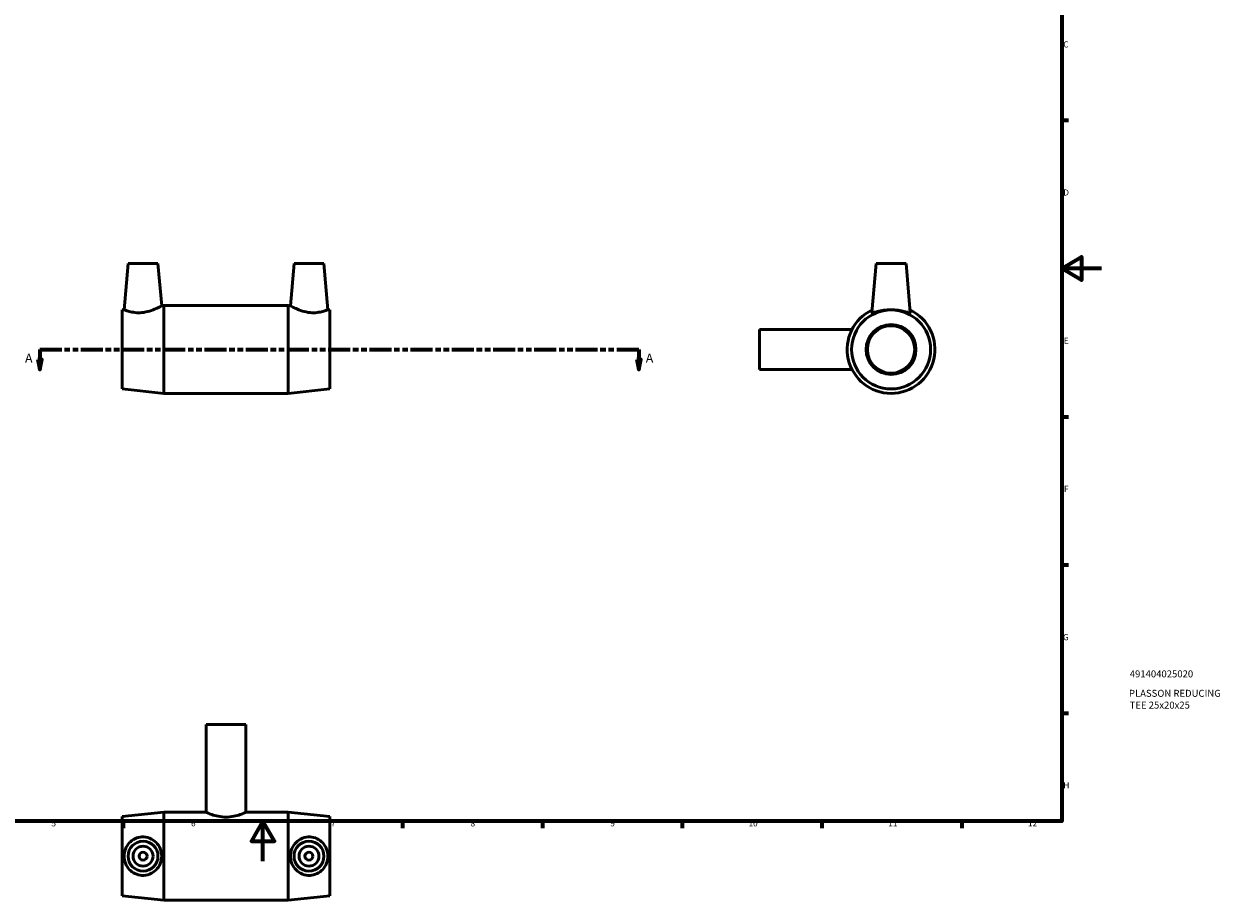
# Model space of a CAD drawing. Units: millimetres. Extents: x 0 to 900, y -19 to 850.
# Drawn here: x 301 to 900, y -19 to 420 of the extents above; entities that cross this region are included whole.
import ezdxf

# ---------------------------------------------------------------- set-up
doc = ezdxf.new("R2010")
doc.units = ezdxf.units.MM
doc.linetypes.add('DOUBLE_DASH_CHAIN', pattern=[1.2403, 0.6614, -0.0827, 0.1654, -0.0827, 0.1654, -0.0827])
for name, color, linetype, lineweight in [('Border (ANSI)', 7, 'Continuous', 70), ('Section Line (ANSI)', 7, 'DOUBLE_DASH_CHAIN', 70), ('Title (ISO)', 7, 'Continuous', 50), ('Visible (ANSI)', 7, 'Continuous', 50)]:
    doc.layers.add(name, color=color, linetype=linetype, lineweight=lineweight)
doc.styles.add('Label Text (ANSI)', font='tahoma.ttf')
doc.styles.add('Note Text (ANSI)', font='tahoma.ttf')
doc.styles.add('Note Text (ISO)', font='tahoma.ttf')

# ---------------------------------------------------------------- blocks, each defined once
blk = doc.blocks.new('Borders Default Border')
at = {"layer": 'Border (ANSI)'}
for p, q in [((821, 371.25), (824.45, 371.25)), ((821, 222.75), (824.45, 222.75)), ((821, 148.5), (824.45, 148.5)), ((821, 74.25), (824.45, 74.25)), ((350.42, 20), (350.42, 16.55)), ((490.58, 20), (490.58, 16.55)), ((560.67, 20), (560.67, 16.55)), ((630.75, 20), (630.75, 16.55)), ((700.83, 20), (700.83, 16.55)), ((770.92, 20), (770.92, 16.55))]:
    blk.add_line(p, q, dxfattribs=at)
at = {"layer": 'Border (ANSI)', "flags": 128}
for points in [[(20, 20), (20, 574), (821, 574), (821, 20), (20, 20)], [(841, 297), (821, 297), (831, 302.77), (831, 291.23), (821, 297)], [(420.5, 0), (420.5, 20), (414.73, 10), (426.27, 10), (420.5, 20)]]:
    blk.add_lwpolyline(points, dxfattribs=at)
at = {"layer": 'Border (ANSI)', "attachment_point": 7, "style": 'Note Text (ANSI)'}
for s, insert, char_height in [('C', (821.8, 406.8), 3.05), ('D', (821.81, 332.6), 3.05), ('E', (822.05, 258.35), 3.05), ('F', (822.14, 184.1), 3.05), ('G', (821.66, 109.79), 3.05), ('H', (821.81, 35.6), 3.05), ('5', (314.48, 16.49), 3.05), ('6', (384.49, 16.49), 3.05), ('7', (454.6, 16.55), 3.05), ('8', (524.63, 16.48), 3.05), ('9', (594.7, 16.49), 3.05), ('10', (663.96, 16.49), 3.048), ('11', (734.04, 16.55), 3.048), ('12', (804.13, 16.55), 3.048)]:
    blk.add_mtext(s, dxfattribs=dict(at, insert=insert, char_height=char_height))
blk = doc.blocks.new('Title Blocks ISO')
at = {"layer": 'Title (ISO)', "style": 'Note Text (ISO)'}
for tag, p in [('PART_NUMBER_001', (34.13, 72.11)), ('DESCRIPTION_001', (33.74, 62.38)), ('DESCRIPTION_002', (34.09, 56.47))]:
    blk.add_attdef(tag, p, '', height=3.5, dxfattribs=at)
blk = doc.blocks.new('2dTransSection0')
at = {"layer": 'Section Line (ANSI)', "linetype": 'DOUBLE_DASH_CHAIN', "ltscale": 16.661339}
blk.add_line((308.62, 256.43), (609, 256.43), dxfattribs=at)
at = {"layer": 'Section Line (ANSI)', "linetype": 'Continuous'}
for p, q in [((308.62, 256.43), (319.68, 256.43)), ((308.62, 256.43), (308.62, 251.43)), ((597.93, 256.43), (609, 256.43)), ((609, 256.43), (609, 251.43)), ((307.62, 251.43), (308.62, 246.43)), ((309.62, 251.43), (307.62, 251.43)), ((308.62, 251.43), (308.62, 246.43)), ((308.62, 246.43), (309.62, 251.43)), ((608, 251.43), (609, 246.43)), ((610, 251.43), (608, 251.43)), ((609, 251.43), (609, 246.43)), ((609, 246.43), (610, 251.43))]:
    blk.add_line(p, q, dxfattribs=at)
at = {"layer": 'Section Line (ANSI)', "linetype": 'Continuous', "flags": 128}
for points in [[(307.62, 251.43), (308.62, 246.43), (309.62, 251.43), (307.62, 251.43)], [(608, 251.43), (609, 246.43), (610, 251.43), (608, 251.43)]]:
    blk.add_lwpolyline(points, dxfattribs=at)
at = {"layer": 'Section Line (ANSI)'}
for points in [[(307.62, 251.43), (308.62, 246.43), (309.62, 251.43), (307.62, 251.43)], [(608, 251.43), (609, 246.43), (610, 251.43), (608, 251.43)]]:
    blk.add_solid(points, dxfattribs=at)
at = {"layer": 'Section Line (ANSI)', "char_height": 4.57, "attachment_point": 7, "style": 'Label Text (ANSI)'}
for insert in [(301.26, 248.36), (612.47, 248.36)]:
    blk.add_mtext('A', dxfattribs=dict(at, insert=insert))

msp = doc.modelspace()

# ---------------------------------------------------------------- linework, layer by layer
at = {"layer": 'Visible (ANSI)'}
for p, q in [((352.931, 299.427), (350.91, 276.32)), ((352.931, 299.427), (367.931, 299.427)), ((367.931, 299.427), (369.778, 278.316)), ((436.131, 299.427), (434.284, 278.316)), ((451.131, 299.427), (436.131, 299.427)), ((451.131, 299.427), (453.153, 276.32)), ((727.964, 299.427), (725.824, 274.972)), ((727.964, 299.427), (742.964, 299.427)), ((742.964, 299.427), (745.103, 274.972)), ((350.031, 276.227), (350.91, 276.32)), ((350.031, 236.627), (350.031, 276.227)), ((369.778, 278.316), (370.831, 278.427)), ((370.831, 234.427), (370.831, 278.427)), ((370.831, 278.427), (433.231, 278.427)), ((433.231, 234.427), (433.231, 278.427)), ((434.284, 278.316), (433.231, 278.427)), ((454.031, 276.227), (453.153, 276.32)), ((454.031, 236.627), (454.031, 276.227)), ((669.464, 266.427), (669.464, 246.427)), ((669.464, 266.427), (715.868, 266.427)), ((669.464, 246.427), (715.868, 246.427)), ((350.031, 236.627), (370.831, 234.427)), ((370.831, 234.427), (433.231, 234.427)), ((454.031, 236.627), (433.231, 234.427)), ((412.031, 68.529), (392.031, 68.529)), ((392.031, 68.529), (392.031, 24.529)), ((412.031, 68.529), (412.031, 24.529)), ((350.031, 22.329), (370.831, 24.529)), ((370.831, -19.471), (370.831, 24.529)), ((370.831, 24.529), (392.031, 24.529)), ((412.031, 24.529), (433.231, 24.529)), ((433.231, -19.471), (433.231, 24.529)), ((454.031, 22.329), (433.231, 24.529)), ((350.031, -17.271), (350.031, 22.329)), ((454.031, -17.271), (454.031, 22.329)), ((350.031, -17.271), (370.831, -19.471)), ((454.031, -17.271), (433.231, -19.471)), ((370.831, -19.471), (433.231, -19.471))]:
    msp.add_line(p, q, dxfattribs=at)
for centre, radius in [((735.464, 256.427), 19.8), ((735.464, 256.427), 12.5), ((735.464, 256.427), 11.875), ((360.431, 2.529), 7.5), ((360.431, 2.529), 5), ((443.631, 2.529), 7.5), ((443.631, 2.529), 5), ((360.431, 2.529), 2), ((443.631, 2.529), 2)]:
    msp.add_circle(centre, radius, dxfattribs=at)
msp.add_arc((735.464, 256.427), 22, 115.661278, 64.338722, dxfattribs=at)
for points, knots in [([(359.882, 274.911), (358.724, 274.803), (357.503, 274.815), (355.286, 275.05), (354.289, 275.264), (352.72, 275.676), (352.039, 275.905), (351.133, 276.23), (350.91, 276.32), (350.91, 276.32)], [0, 0, 0, 0, 0.3490938, 0.3490938, 0.6981876, 0.6981876, 1.0511561, 1.0511561, 1.4041245, 1.4041245, 1.4041245, 1.4041245]), ([(369.778, 278.316), (369.778, 278.316), (369.524, 278.172), (368.524, 277.644), (367.78, 277.266), (366.062, 276.497), (364.958, 276.05), (362.513, 275.313), (361.169, 275.032), (359.882, 274.911)], [4.3362714, 4.3362714, 4.3362714, 4.3362714, 4.7120264, 4.7120264, 5.0877815, 5.0877815, 5.4760376, 5.4760376, 5.8642937, 5.8642937, 5.8642937, 5.8642937]), ([(444.181, 274.911), (442.894, 275.032), (441.549, 275.313), (439.104, 276.05), (438, 276.497), (436.282, 277.266), (435.538, 277.644), (434.539, 278.172), (434.284, 278.316), (434.284, 278.316)], [0, 0, 0, 0, 0.3882561, 0.3882561, 0.7765121, 0.7765121, 1.1522672, 1.1522672, 1.5280223, 1.5280223, 1.5280223, 1.5280223]), ([(453.153, 276.32), (453.153, 276.32), (452.929, 276.23), (452.024, 275.905), (451.343, 275.676), (449.774, 275.264), (448.777, 275.05), (446.56, 274.815), (445.338, 274.803), (444.181, 274.911)], [4.4601692, 4.4601692, 4.4601692, 4.4601692, 4.8131376, 4.8131376, 5.166106, 5.166106, 5.5151999, 5.5151999, 5.8642937, 5.8642937, 5.8642937, 5.8642937]), ([(745.093, 274.911), (745.036, 274.803), (744.743, 274.815), (743.699, 275.05), (742.948, 275.264), (741.261, 275.676), (740.203, 275.905), (737.893, 276.23), (736.64, 276.32), (734.287, 276.32), (733.035, 276.23), (730.725, 275.905), (729.666, 275.676), (727.98, 275.264), (727.229, 275.05), (726.184, 274.815), (725.891, 274.803), (725.826, 274.929), (725.822, 274.949), (725.825, 274.972)], [0, 0, 0, 0, 0.3490938, 0.3490938, 0.6981876, 0.6981876, 1.0511561, 1.0511561, 1.4041245, 1.4041245, 1.7570929, 1.7570929, 2.1100614, 2.1100614, 2.4591552, 2.4591552, 2.808249, 2.808249, 2.8632211, 2.8632211, 2.8632211, 2.8632211]), ([(412.031, 24.529), (412.031, 24.529), (411.773, 24.408), (410.746, 23.97), (409.979, 23.659), (408.224, 23.063), (407.112, 22.737), (404.656, 22.263), (403.309, 22.125), (400.754, 22.125), (399.407, 22.263), (396.95, 22.737), (395.838, 23.063), (394.083, 23.659), (393.316, 23.97), (392.29, 24.408), (392.031, 24.529), (392.031, 24.529)], [1.5315611, 1.5315611, 1.5315611, 1.5315611, 1.9141115, 1.9141115, 2.296662, 2.296662, 2.6798921, 2.6798921, 3.0631222, 3.0631222, 3.4463524, 3.4463524, 3.8295825, 3.8295825, 4.212133, 4.212133, 4.5946834, 4.5946834, 4.5946834, 4.5946834]), ([(359.882, -7.1), (358.724, -7.044), (357.503, -6.751), (355.286, -5.706), (354.289, -4.955), (352.72, -3.269), (352.039, -2.21), (351.133, 0.1), (350.91, 1.352), (350.91, 3.705), (351.133, 4.958), (352.039, 7.268), (352.72, 8.326), (354.289, 10.013), (355.286, 10.764), (357.503, 11.808), (358.724, 12.101), (361.169, 12.221), (362.513, 12.002), (364.958, 11.034), (366.062, 10.286), (367.78, 8.571), (368.524, 7.494), (369.524, 5.1), (369.778, 3.781), (369.778, 1.276), (369.524, -0.043), (368.524, -2.437), (367.78, -3.513), (366.062, -5.229), (364.958, -5.977), (362.513, -6.944), (361.169, -7.163), (359.882, -7.1)], [0, 0, 0, 0, 0.3490938, 0.3490938, 0.6981876, 0.6981876, 1.0511561, 1.0511561, 1.4041245, 1.4041245, 1.7570929, 1.7570929, 2.1100614, 2.1100614, 2.4591552, 2.4591552, 2.808249, 2.808249, 3.1965051, 3.1965051, 3.5847612, 3.5847612, 3.9605163, 3.9605163, 4.3362714, 4.3362714, 4.7120264, 4.7120264, 5.0877815, 5.0877815, 5.4760376, 5.4760376, 5.8642937, 5.8642937, 5.8642937, 5.8642937]), ([(444.181, -7.1), (442.894, -7.163), (441.549, -6.944), (439.104, -5.977), (438, -5.229), (436.282, -3.513), (435.538, -2.437), (434.539, -0.043), (434.284, 1.276), (434.284, 3.781), (434.539, 5.1), (435.538, 7.494), (436.282, 8.571), (438, 10.286), (439.104, 11.034), (441.549, 12.002), (442.894, 12.221), (445.338, 12.101), (446.56, 11.808), (448.777, 10.764), (449.774, 10.013), (451.343, 8.326), (452.024, 7.268), (452.929, 4.958), (453.153, 3.705), (453.153, 1.352), (452.929, 0.1), (452.024, -2.21), (451.343, -3.269), (449.774, -4.955), (448.777, -5.706), (446.56, -6.751), (445.338, -7.044), (444.181, -7.1)], [0, 0, 0, 0, 0.3882561, 0.3882561, 0.7765121, 0.7765121, 1.1522672, 1.1522672, 1.5280223, 1.5280223, 1.9037774, 1.9037774, 2.2795325, 2.2795325, 2.6677886, 2.6677886, 3.0560447, 3.0560447, 3.4051385, 3.4051385, 3.7542323, 3.7542323, 4.1072007, 4.1072007, 4.4601692, 4.4601692, 4.8131376, 4.8131376, 5.166106, 5.166106, 5.5151999, 5.5151999, 5.8642937, 5.8642937, 5.8642937, 5.8642937])]:
    msp.add_open_spline(points, degree=3, knots=knots, dxfattribs=at)
msp.add_open_spline([(745.103, 274.972), (745.105, 274.949), (745.102, 274.929), (745.093, 274.911)], degree=3, dxfattribs=at)

# ---------------------------------------------------------------- block references
msp.add_blockref('Borders Default Border', (0, 0))
msp.add_blockref('Title Blocks ISO', (821, 20)).add_auto_attribs({'PART_NUMBER_001': '491404025020', 'DESCRIPTION_001': 'PLASSON REDUCING', 'DESCRIPTION_002': 'TEE 25x20x25'})
at = {"layer": 'Section Line (ANSI)'}
msp.add_blockref('2dTransSection0', (0, 0), dxfattribs=at)

doc.saveas('drawing.dxf')
